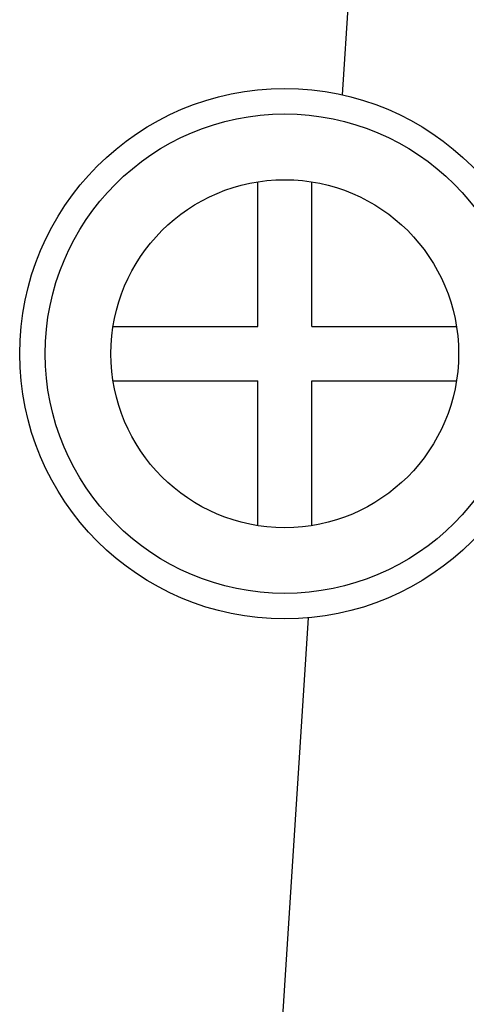
# Model space of a CAD drawing. Extents: x -980 to 1180, y -1469 to 1739.
# Drawn here: x -435 to -406, y 206 to 270 of the extents above; entities that cross this region are included whole.
import ezdxf

# ---------------------------------------------------------------- set-up
doc = ezdxf.new("R2010")
doc.units = 0
doc.header["$LTSCALE"] = 60.96
doc.layers.add('DATA', color=7, linetype='CONTINUOUS')

msp = doc.modelspace()

# ---------------------------------------------------------------- linework, layer by layer
at = {"layer": 'DATA', "color": 7, "linetype": 'CONTINUOUS'}
for p, q in [((-414.509, 265.208), (-409.996, 334.846)), ((-419.996, 250.221), (-419.996, 259.584)), ((-416.496, 250.221), (-416.496, 259.584)), ((-429.359, 250.221), (-419.996, 250.221)), ((-416.496, 250.221), (-407.133, 250.221)), ((-429.359, 246.721), (-419.996, 246.721)), ((-419.996, 237.358), (-419.996, 246.721)), ((-416.496, 237.358), (-416.496, 246.721)), ((-416.496, 246.721), (-407.133, 246.721)), ((-422.496, 141.947), (-416.7, 231.39))]:
    msp.add_line(p, q, dxfattribs=at)
for radius in [17.15, 15.5, 11.25]:
    msp.add_circle((-418.246, 248.471), radius, dxfattribs=at)

doc.saveas('drawing.dxf')
